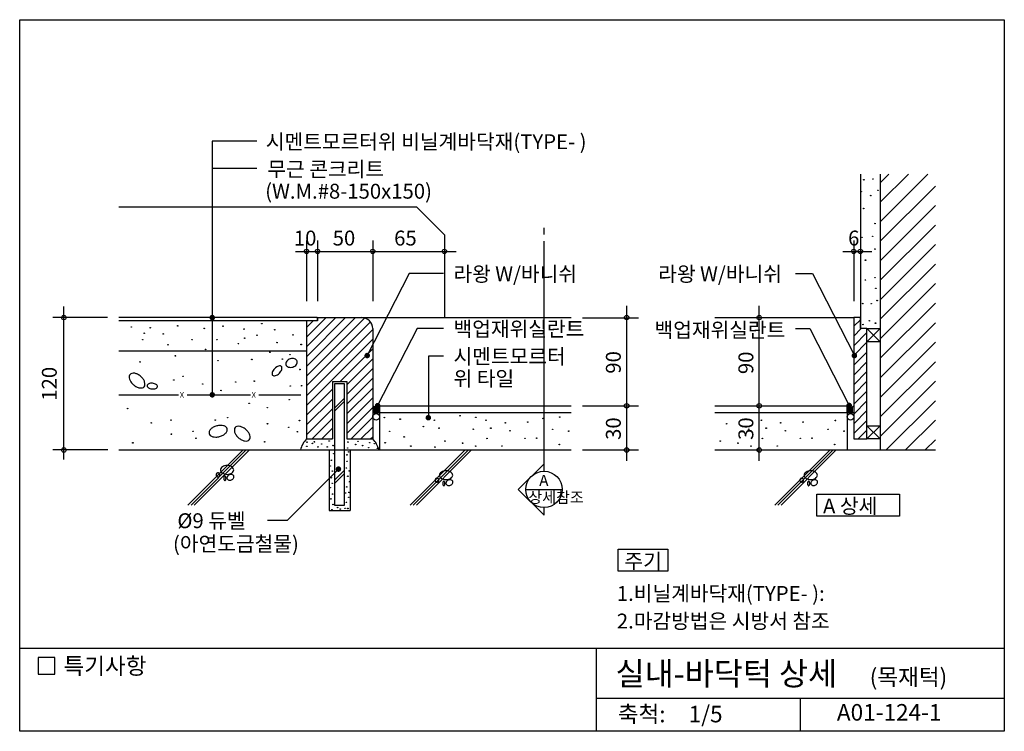
# Model space of a CAD drawing. Extents: x 0 to 892, y 0 to 645.
import ezdxf
from ezdxf.enums import TextEntityAlignment as Align

# ---------------------------------------------------------------- set-up
doc = ezdxf.new("R2010")
doc.units = 0
doc.header["$LTSCALE"] = 50
doc.header["$MEASUREMENT"] = 0
doc.layers.get('0').update_dxf_attribs({"linetype": 'CONTINUOUS'})
for name, color, linetype in [('DIME', 1, 'CONTINUOUS'), ('ELE1', 8, 'CONTINUOUS'), ('FINL', 5, 'CONTINUOUS'), ('HATC', 1, 'CONTINUOUS'), ('MISC', 6, 'CONTINUOUS'), ('OUTLINE', 253, 'CONTINUOUS'), ('SEC2', 2, 'CONTINUOUS'), ('TEXT', 2, 'CONTINUOUS'), ('WALL', 3, 'CONTINUOUS')]:
    doc.layers.add(name, color=color, linetype=linetype)
doc.styles.add('GHG1', font='simple.shx', dxfattribs={"bigfont": 'korsimple.shx'})
doc.styles.add('UHS', font='simple.shx', dxfattribs={"bigfont": 'korsimple.shx'})

# ---------------------------------------------------------------- blocks, each defined once
blk = doc.blocks.new('*X1')
at = {"color": 0}
for p, q in [((780, 461.8), (823.2, 505)), ((780, 479.48), (805.52, 505)), ((780, 497.16), (787.84, 505)), ((780, 444.12), (830, 494.12)), ((780, 426.45), (830, 476.45)), ((780, 408.77), (830, 458.77)), ((780, 391.09), (830, 441.09)), ((780, 373.41), (830, 423.41)), ((780, 355.74), (830, 405.74)), ((780, 338.06), (830, 388.06)), ((780, 320.38), (830, 370.38)), ((780, 302.7), (830, 352.7)), ((780, 285.03), (830, 335.03)), ((780, 267.35), (830, 317.35)), ((785.33, 255), (830, 299.67)), ((803.01, 255), (830, 281.99)), ((820.69, 255), (830, 264.31))]:
    blk.add_line(p, q, dxfattribs=at)
blk = doc.blocks.new('*X2')
at = {"color": 0}
for p, q in [((756, 367.09), (762, 373.09)), ((756, 358.25), (762.75, 365)), ((756, 349.41), (768, 361.41)), ((756, 340.57), (768, 352.57)), ((756, 331.74), (768, 343.74)), ((756, 322.9), (768, 334.9)), ((756, 314.06), (768, 326.06)), ((756, 305.22), (768, 317.22)), ((756, 296.38), (768, 308.38)), ((756, 287.54), (768, 299.54)), ((756, 278.7), (768, 290.7)), ((756, 269.86), (768, 281.86)), ((759.97, 265), (768, 273.03))]:
    blk.add_line(p, q, dxfattribs=at)
blk = doc.blocks.new('*X3')
at = {"color": 0}
for p, q in [((260, 330.71), (304.29, 375)), ((260, 339.55), (295.45, 375)), ((260, 348.39), (286.61, 375)), ((260, 357.23), (277.77, 375)), ((260, 321.87), (312.74, 374.62)), ((260, 366.07), (265.93, 372)), ((260, 313.03), (317.99, 371.02)), ((260, 304.19), (320, 364.19)), ((260, 295.36), (320, 355.36)), ((290.48, 317), (320, 346.52)), ((296.5, 314.18), (320, 337.68)), ((296.5, 305.34), (320, 328.84)), ((296.5, 296.5), (320, 320)), ((260, 286.52), (283.5, 310.02)), ((296.5, 287.66), (320, 311.16)), ((260, 277.68), (283.5, 301.18)), ((296.5, 278.82), (320, 302.32)), ((260, 268.84), (283.5, 292.34)), ((296.5, 269.98), (320, 293.48)), ((265, 265), (283.5, 283.5)), ((300.36, 265), (320, 284.64)), ((273.84, 265), (283.5, 274.66)), ((309.19, 265), (320, 275.81)), ((282.68, 265), (283.5, 265.82)), ((318.03, 265), (320, 266.97))]:
    blk.add_line(p, q, dxfattribs=at)
blk = doc.blocks.new('*X4')
at = {"color": 0}
for p, q in [((751.25, 288.32), (751.25, 294.32)), ((752.5, 288.03), (752.5, 294.03)), ((753.75, 288.06), (753.75, 294.06)), ((755, 288.42), (755, 294.42))]:
    blk.add_line(p, q, dxfattribs=at)
blk = doc.blocks.new('*X5')
at = {"color": 0}
for p, q in [((321.25, 288.32), (321.25, 294.32)), ((322.5, 288.03), (322.5, 294.03)), ((323.75, 288.06), (323.75, 294.06)), ((325, 288.42), (325, 294.42))]:
    blk.add_line(p, q, dxfattribs=at)

msp = doc.modelspace()

# ---------------------------------------------------------------- linework, layer by layer
at = {"layer": 'DIME'}
for p, q in [((214.86, 535), (174.56, 535)), ((174.56, 535), (174.56, 305)), ((214.86, 510), (174.56, 510)), ((260, 445), (260, 390)), ((270, 445), (270, 390)), ((320, 445), (320, 390)), ((756, 445), (756, 390)), ((250, 435), (395.5, 435)), ((746, 435), (772.5, 435)), ((353.11, 415), (315.01, 340.58)), ((384.2, 415), (353.11, 415)), ((703.31, 415), (718.51, 415)), ((718.51, 415), (756.61, 340.58)), ((550.19, 245.02), (550.19, 385.5)), ((670.33, 245.02), (670.33, 385.5)), ((510.19, 374.77), (561.05, 374.77)), ((360.21, 365), (324.45, 295.16)), ((384.2, 365), (360.21, 365)), ((703.31, 365), (716.19, 365)), ((716.19, 365), (751.86, 295.34)), ((384.2, 340), (370.54, 340)), ((370.54, 340), (370.54, 285.94)), ((510.19, 295), (561.05, 295)), ((510.19, 255), (561.05, 255)), ((242.76, 191.49), (288.92, 237.64)), ((224.62, 191.49), (242.76, 191.49))]:
    msp.add_line(p, q, dxfattribs=at)
at = {"layer": 'DIME', "linetype": 'ByBlock'}
for p, q in [((40, 246.36), (40, 385.19)), ((79.58, 375), (30.04, 375)), ((80, 255), (30.04, 255))]:
    msp.add_line(p, q, dxfattribs=at)
at = {"layer": 'DIME', "const_width": 2.5}
for points in [[(173.31, 375, 1), (175.81, 375, 1)], [(313.76, 340.58, 1), (316.26, 340.58, 1)], [(757.86, 340.58, -1), (755.36, 340.58, -1)], [(173.31, 305, 1), (175.81, 305, 1)], [(323.2, 295.16, 1), (325.7, 295.16, 1)], [(753.11, 295.34, -1), (750.61, 295.34, -1)], [(369.17, 284.22, 1), (371.67, 284.22, 1)], [(288.04, 238.53, 1), (289.8, 236.76, 1)]]:
    msp.add_lwpolyline(points, format="xyb", close=True, dxfattribs=at)
at = {"layer": 'DIME'}
for centre in [(260, 435), (270, 435), (320, 435), (385, 435), (756, 435), (762, 435), (40, 375), (550.19, 375), (670.33, 375), (550.19, 295), (670.33, 295), (40, 255), (550.19, 255), (670.33, 255)]:
    msp.add_circle(centre, 2, dxfattribs=at)
at = {"layer": 'ELE1'}
for p, q in [((360, 475), (90, 475)), ((385, 450), (360, 475)), ((385, 450), (385, 375)), ((310, 375), (500, 375)), ((630, 375), (756, 375))]:
    msp.add_line(p, q, dxfattribs=at)
at = {"layer": 'FINL'}
for p, q in [((762, 505), (762, 365)), ((269.5, 375), (90, 375)), ((269.5, 375), (269.5, 372)), ((260, 372), (90, 372)), ((326, 295), (500, 295)), ((630, 295), (750, 295))]:
    msp.add_line(p, q, dxfattribs=at)
at = {"layer": 'HATC'}
for p, q in [((768, 365), (780, 353)), ((780, 365), (768, 353)), ((90, 305), (144.05, 305)), ((151.66, 305), (209.14, 305)), ((216.62, 305), (254.95, 305)), ((780, 277), (768, 265)), ((768, 277), (780, 265)), ((152.52, 205), (202.52, 255)), ((155.35, 205), (205.35, 255)), ((158.18, 205), (208.18, 255)), ((353.9, 205), (403.9, 255)), ((356.73, 205), (406.73, 255)), ((359.56, 205), (409.56, 255)), ((684.51, 205), (734.51, 255)), ((687.34, 205), (737.34, 255)), ((690.17, 205), (740.17, 255))]:
    msp.add_line(p, q, dxfattribs=at)
for points in [[(235.39, 324.55, 0.054021), (236.82, 326.33, 0.067861), (237.59, 327.99, 0.105382), (237.74, 329.68, 0.167521), (237.26, 330.65, 0.167521), (236.29, 331.13, 0.105382), (234.6, 330.98, 0.067861), (232.94, 330.21, 0.054021), (231.16, 328.77, 0.054021), (229.73, 326.99, 0.067861), (228.96, 325.33, 0.105382), (228.81, 323.65, 0.167521), (229.29, 322.67, 0.167521), (230.26, 322.2, 0.105382), (231.95, 322.35, 0.067861), (233.6, 323.11, 0.054021)], [(247.59, 330.18, 0.075031), (249.48, 331.1, 0.085494), (250.81, 332.39, 0.106152), (251.52, 334.02, 0.127449), (251.45, 335.51, 0.127449), (250.66, 336.77, 0.106152), (249.15, 337.7, 0.085494), (247.32, 338.01, 0.075031), (245.24, 337.69, 0.075031), (243.35, 336.77, 0.085494), (242.03, 335.47, 0.106152), (241.31, 333.85, 0.127449), (241.38, 332.36, 0.127449), (242.17, 331.1, 0.106152), (243.69, 330.17, 0.085494), (245.51, 329.86, 0.075031)], [(103.16, 314.14, 0.059952), (105.99, 312.21, 0.073431), (108.63, 311.3, 0.106812), (111.25, 311.37, 0.154318), (112.82, 312.32, 0.154318), (113.55, 314, 0.106812), (113.28, 316.61, 0.073431), (112.02, 319.1, 0.059952), (109.74, 321.65, 0.059952), (106.91, 323.57, 0.073431), (104.27, 324.49, 0.106812), (101.65, 324.42, 0.154318), (100.08, 323.47, 0.154318), (99.35, 321.79, 0.106812), (99.63, 319.18, 0.073431), (100.88, 316.68, 0.059952)], [(119.91, 310.31, 0.055593), (121.83, 310.35, 0.069382), (123.32, 310.76, 0.10588), (124.5, 311.59, 0.163848), (124.88, 312.46, 0.163848), (124.66, 313.38, 0.10588), (123.66, 314.41, 0.069382), (122.27, 315.08, 0.055593), (120.38, 315.47, 0.055593), (118.45, 315.43, 0.069382), (116.96, 315.02, 0.10588), (115.79, 314.18, 0.163848), (115.41, 313.32, 0.163848), (115.63, 312.4, 0.10588), (116.63, 311.37, 0.069382), (118.02, 310.69, 0.055593)], [(326, 295, -0.333333), (320, 295), (320, 289, 0.333333), (326, 289)], [(750, 295, 0.333333), (756, 295), (756, 289, -0.333333), (750, 289)], [(181.2, 267.19, 0.059952), (184.37, 268.47, 0.073431), (186.6, 270.16, 0.106812), (187.99, 272.38, 0.154318), (188.07, 274.21, 0.154318), (187.08, 275.76, 0.106812), (184.76, 276.97, 0.073431), (181.98, 277.31, 0.059952), (178.6, 276.82, 0.059952), (175.43, 275.54, 0.073431), (173.2, 273.85, 0.106812), (171.81, 271.64, 0.154318), (171.73, 269.8, 0.154318), (172.72, 268.26, 0.106812), (175.04, 267.04, 0.073431), (177.82, 266.7, 0.059952)], [(198.38, 266.06, 0.059952), (201.2, 264.13, 0.073431), (203.85, 263.22, 0.106812), (206.47, 263.29, 0.154318), (208.03, 264.24, 0.154318), (208.77, 265.92, 0.106812), (208.49, 268.53, 0.073431), (207.24, 271.02, 0.059952), (204.95, 273.57, 0.059952), (202.13, 275.49, 0.073431), (199.49, 276.41, 0.106812), (196.87, 276.34, 0.154318), (195.3, 275.39, 0.154318), (194.57, 273.7, 0.106812), (194.84, 271.1, 0.073431), (196.1, 268.6, 0.059952)], [(178.01, 232.41, 0.098491), (178.15, 231.74, 0.098491), (178.53, 231.18, 0.098491), (179.09, 230.8, 0.098491), (179.76, 230.66, 0.098491), (180.43, 230.8, 0.098491), (181, 231.18, 0.098491), (181.38, 231.74, 0.098491), (181.51, 232.41, 0.098491), (181.38, 233.08, 0.098491), (181, 233.65, 0.098491), (180.43, 234.03, 0.098491), (179.76, 234.16, 0.098491), (179.09, 234.03, 0.098491), (178.53, 233.65, 0.098491), (178.15, 233.08, 0.098491)], [(188.01, 232.91, 0.067458), (190.4, 233.24, 0.079812), (192.25, 234.09, 0.107118), (193.6, 235.48, 0.139891), (194.01, 236.91, 0.139891), (193.6, 238.35, 0.107118), (192.25, 239.74, 0.079812), (190.4, 240.59, 0.067458), (188.01, 240.91, 0.067458), (185.63, 240.59, 0.079812), (183.77, 239.74, 0.107118), (182.42, 238.35, 0.139891), (182.01, 236.91, 0.139891), (182.42, 235.48, 0.107118), (183.77, 234.09, 0.079812), (185.63, 233.24, 0.067458)], [(192.01, 227.92, 0.076165), (193.1, 228.61, 0.086281), (193.82, 229.51, 0.105921), (194.14, 230.56, 0.125742), (193.98, 231.48, 0.125742), (193.4, 232.22, 0.105921), (192.4, 232.69, 0.086281), (191.26, 232.75, 0.076165), (190.01, 232.41, 0.076165), (188.92, 231.72, 0.086281), (188.2, 230.82, 0.105921), (187.89, 229.77, 0.125742), (188.04, 228.85, 0.125742), (188.62, 228.11, 0.105921), (189.62, 227.64, 0.086281), (190.76, 227.57, 0.076165)], [(386.5, 228.11, 0.067458), (388.89, 228.44, 0.079812), (390.75, 229.28, 0.107118), (392.09, 230.68, 0.139891), (392.5, 232.11, 0.139891), (392.09, 233.55, 0.107118), (390.75, 234.94, 0.079812), (388.89, 235.79, 0.067458), (386.5, 236.11, 0.067458), (384.12, 235.79, 0.079812), (382.26, 234.94, 0.107118), (380.92, 233.55, 0.139891), (380.51, 232.11, 0.139891), (380.92, 230.68, 0.107118), (382.26, 229.28, 0.079812), (384.12, 228.44, 0.067458)], [(717.12, 228.11, 0.067458), (719.5, 228.44, 0.079812), (721.36, 229.28, 0.107118), (722.71, 230.68, 0.139891), (723.12, 232.11, 0.139891), (722.71, 233.55, 0.107118), (721.36, 234.94, 0.079812), (719.5, 235.79, 0.067458), (717.12, 236.11, 0.067458), (714.73, 235.79, 0.079812), (712.88, 234.94, 0.107118), (711.53, 233.55, 0.139891), (711.12, 232.11, 0.139891), (711.53, 230.68, 0.107118), (712.88, 229.28, 0.079812), (714.73, 228.44, 0.067458)], [(185.01, 229.41, 0.051099), (185.1, 228.61, 0.064948), (185.31, 228, 0.104203), (185.67, 227.54, 0.174705), (186.01, 227.42, 0.174705), (186.35, 227.54, 0.104203), (186.72, 228, 0.064948), (186.93, 228.61, 0.051099), (187.01, 229.41, 0.051099), (186.93, 230.22, 0.064948), (186.72, 230.83, 0.104203), (186.35, 231.29, 0.174705), (186.01, 231.41, 0.174705), (185.67, 231.29, 0.104203), (185.31, 230.83, 0.064948), (185.1, 230.22, 0.051099)], [(376.51, 227.61, 0.098491), (376.64, 226.94, 0.098491), (377.02, 226.38, 0.098491), (377.59, 226, 0.098491), (378.26, 225.86, 0.098491), (378.93, 226, 0.098491), (379.49, 226.38, 0.098491), (379.87, 226.94, 0.098491), (380.01, 227.61, 0.098491), (379.87, 228.28, 0.098491), (379.49, 228.85, 0.098491), (378.93, 229.23, 0.098491), (378.26, 229.36, 0.098491), (377.59, 229.23, 0.098491), (377.02, 228.85, 0.098491), (376.64, 228.28, 0.098491)], [(383.51, 224.61, 0.051099), (383.59, 223.81, 0.064948), (383.8, 223.2, 0.104203), (384.17, 222.74, 0.174705), (384.5, 222.61, 0.174705), (384.84, 222.74, 0.104203), (385.21, 223.2, 0.064948), (385.42, 223.81, 0.051099), (385.5, 224.61, 0.051099), (385.42, 225.42, 0.064948), (385.21, 226.03, 0.104203), (384.84, 226.49, 0.174705), (384.5, 226.61, 0.174705), (384.17, 226.49, 0.104203), (383.8, 226.03, 0.064948), (383.59, 225.42, 0.051099)], [(390.5, 223.11, 0.076165), (391.59, 223.81, 0.086281), (392.31, 224.71, 0.105921), (392.63, 225.76, 0.125742), (392.47, 226.68, 0.125742), (391.89, 227.42, 0.105921), (390.9, 227.89, 0.086281), (389.75, 227.95, 0.076165), (388.5, 227.61, 0.076165), (387.41, 226.91, 0.086281), (386.7, 226.02, 0.105921), (386.38, 224.97, 0.125742), (386.53, 224.04, 0.125742), (387.11, 223.31, 0.105921), (388.11, 222.84, 0.086281), (389.25, 222.77, 0.076165)], [(707.12, 227.61, 0.098491), (707.25, 226.94, 0.098491), (707.63, 226.38, 0.098491), (708.2, 226, 0.098491), (708.87, 225.86, 0.098491), (709.54, 226, 0.098491), (710.11, 226.38, 0.098491), (710.49, 226.94, 0.098491), (710.62, 227.61, 0.098491), (710.49, 228.28, 0.098491), (710.11, 228.85, 0.098491), (709.54, 229.23, 0.098491), (708.87, 229.36, 0.098491), (708.2, 229.23, 0.098491), (707.63, 228.85, 0.098491), (707.25, 228.28, 0.098491)], [(714.12, 224.61, 0.051099), (714.2, 223.81, 0.064948), (714.41, 223.2, 0.104203), (714.78, 222.74, 0.174705), (715.12, 222.61, 0.174705), (715.46, 222.74, 0.104203), (715.82, 223.2, 0.064948), (716.03, 223.81, 0.051099), (716.12, 224.61, 0.051099), (716.03, 225.42, 0.064948), (715.82, 226.03, 0.104203), (715.46, 226.49, 0.174705), (715.12, 226.61, 0.174705), (714.78, 226.49, 0.104203), (714.41, 226.03, 0.064948), (714.2, 225.42, 0.051099)], [(721.12, 223.11, 0.076165), (722.21, 223.81, 0.086281), (722.92, 224.71, 0.105921), (723.24, 225.76, 0.125742), (723.09, 226.68, 0.125742), (722.51, 227.42, 0.105921), (721.51, 227.89, 0.086281), (720.37, 227.95, 0.076165), (719.12, 227.61, 0.076165), (718.03, 226.91, 0.086281), (717.31, 226.02, 0.105921), (716.99, 224.97, 0.125742), (717.15, 224.04, 0.125742), (717.73, 223.31, 0.105921), (718.72, 222.84, 0.086281), (719.87, 222.77, 0.076165)]]:
    msp.add_lwpolyline(points, format="xyb", close=True, dxfattribs=at)
for centre, radius in [((765.16, 499.89), 0.25), ((773.37, 500.62), 0.25), ((762.88, 489.14), 0.25), ((771.46, 485.59), 0.25), ((777.9, 490.33), 0.25), ((765.03, 473.88), 0.25), ((775.3, 460.19), 0.25), ((763.53, 447.78), 0.25), ((773.16, 448.68), 0.25), ((775.19, 437.07), 0.25), ((766.66, 427.04), 0.25), ((775.3, 411.15), 0.25), ((766.6, 409.07), 0.25), ((776.06, 401.48), 0.25), ((764.17, 387.71), 0.25), ((771.88, 387.66), 0.25), ((777.24, 390.44), 0.25), ((101.15, 366.41), 0.25), ((118.36, 365.75), 0.25), ((143.26, 367.5), 0.25), ((184.28, 367.21), 0.25), ((219.49, 369.52), 0.25), ((764.38, 368.67), 0.25), ((770.18, 372.12), 0.25), ((775.76, 369.94), 0.25), ((112.87, 360.84), 0.25), ((130.08, 360.18), 0.25), ((167.29, 365.16), 0.25), ((203.42, 364.53), 0.25), ((215.14, 358.97), 0.25), ((231.21, 363.96), 0.25), ((247.69, 359.3), 0.25), ((111.56, 355), 0.25), ((134.39, 350.37), 0.25), ((156.24, 355), 0.25), ((178.74, 355), 0.25), ((198.27, 351.36), 0.25), ((203.89, 356.32), 0.25), ((233.35, 352.35), 0.25), ((255.12, 350.58), 0.25), ((141.18, 340.31), 0.25), ((168.5, 346.14), 0.25), ((226.8, 343.59), 0.25), ((245.01, 341.41), 0.25), ((109.11, 334.85), 0.25), ((179.8, 335.94), 0.25), ((210.4, 337.04), 0.25), ((238.09, 337.4), 0.25), ((148.1, 321.74), 0.25), ((254, 327.93), 0.25), ((139.72, 318.46), 0.25), ((165.95, 314.82), 0.25), ((195.83, 316.64), 0.25), ((212.59, 317.37), 0.25), ((245.25, 313), 0.25), ((255.53, 313.16), 0.25), ((182.46, 308.94), 0.25), ((208.02, 297.22), 0.25), ((244.29, 300.62), 0.25), ((97.85, 292.53), 0.25), ((224.52, 293.35), 0.25), ((323, 285), 3), ((399.18, 285.98), 0.25), ((753, 285), 3), ((119.32, 279.5), 0.25), ((137.17, 282.05), 0.25), ((177.25, 282.05), 0.25), ((188.54, 284.23), 0.25), ((224.61, 278.77), 0.25), ((253.63, 281.68), 0.25), ((330.56, 284.34), 0.25), ((344.87, 282.91), 0.25), ((375.88, 281.96), 0.25), ((413.48, 284.55), 0.25), ((422.72, 281.96), 0.25), ((440.16, 279.6), 0.25), ((460.52, 280.29), 0.25), ((474.49, 283.59), 0.25), ((489.51, 284.78), 0.25), ((640.81, 278.72), 0.25), ((672.31, 281.96), 0.25), ((689.74, 279.6), 0.25), ((710.1, 280.29), 0.25), ((739.45, 281.7), 0.25), ((137.53, 269.3), 0.25), ((157.21, 271.85), 0.25), ((243.92, 275.49), 0.25), ((251.78, 271.49), 0.25), ((335.36, 271.89), 0.25), ((365.89, 276.18), 0.25), ((380.2, 274.75), 0.25), ((411.2, 273.79), 0.25), ((427.05, 274.75), 0.25), ((444.48, 272.39), 0.25), ((483.16, 273.66), 0.25), ((497.69, 272.03), 0.25), ((660.79, 273.79), 0.25), ((676.63, 274.75), 0.25), ((694.06, 272.39), 0.25), ((732.74, 273.66), 0.25), ((747.27, 272.03), 0.25), ((102.54, 261.49), 0.25), ((159.76, 265.66), 0.25), ((222.06, 262.38), 0.25), ((260.4, 262.09), 0.25), ((265.37, 260.93), 0.25), ((267.16, 262.38), 0.25), ((273.71, 260.44), 0.25), ((280.5, 263.11), 0.25), ((284.14, 258.99), 0.25), ((297.48, 262.14), 0.25), ((304.51, 259.96), 0.25), ((306.69, 262.87), 0.25), ((310.82, 258.99), 0.25), ((317.32, 261.65), 0.25), ((321.45, 260.68), 0.25), ((331.28, 261.51), 0.25), ((348.48, 266.88), 0.25), ((385.45, 263.07), 0.25), ((401.43, 261.16), 0.25), ((423.6, 265.49), 0.25), ((437.1, 258.63), 0.25), ((457.99, 265.52), 0.25), ((468.63, 265.69), 0.25), ((489.14, 259.97), 0.25), ((635.03, 263.07), 0.25), ((651.01, 261.16), 0.25), ((673.18, 265.49), 0.25), ((686.69, 258.63), 0.25), ((707.57, 265.52), 0.25), ((718.21, 265.69), 0.25), ((738.72, 259.97), 0.25), ((260.28, 258.26), 0.25), ((270.31, 257.77), 0.25), ((278.8, 257.77), 0.25), ((284.56, 251.7), 0.25), ((296.62, 250.58), 0.25), ((297.24, 256.8), 0.25), ((298.16, 253.24), 0.25), ((316.35, 257.05), 0.25), ((324.16, 256.51), 0.25), ((354.57, 258.48), 0.25), ((376.38, 257.58), 0.25), ((413.35, 258.54), 0.25), ((662.93, 258.54), 0.25), ((282.59, 245.72), 0.25), ((296.76, 244.69), 0.25), ((281.47, 240.48), 0.25), ((283.44, 235.86), 0.25), ((296.2, 238.66), 0.25), ((298.72, 236), 0.25), ((282.45, 229.83), 0.25), ((283.3, 224.79), 0.25), ((297.46, 231.23), 0.25), ((299, 226.19), 0.25), ((281.61, 220.86), 0.25), ((283.58, 214.97), 0.25), ((295.36, 215.95), 0.25), ((296.48, 221.56), 0.25), ((298.44, 216.52), 0.25), ((282.03, 210.63), 0.25), ((284, 205.58), 0.25), ((296.2, 207.54), 0.25), ((298.3, 212.03), 0.25), ((283.02, 200.82), 0.25), ((288.2, 202.78), 0.25), ((290.59, 201.38), 0.25), ((294.94, 202.08), 0.25), ((297.46, 201.94), 0.25)]:
    msp.add_circle(centre, radius, dxfattribs=at)
at = {"layer": 'MISC'}
for p, q in [((285.5, 292.98), (294.5, 301.98)), ((285.5, 290.15), (294.5, 299.15)), ((285.5, 227.55), (294.5, 236.55)), ((285.5, 224.72), (294.5, 233.72))]:
    msp.add_line(p, q, dxfattribs=at)
msp.add_lwpolyline([(294.5, 315), (285.5, 315), (285.5, 205), (294.5, 205)], close=True, dxfattribs=at)
at = {"layer": 'OUTLINE'}
for p, q in [((0, 0), (0, 645)), ((0, 645), (892.5, 645)), ((892.5, 645), (892.5, 0)), ((892.5, 75), (0, 75)), ((522.5, 75), (522.5, 0)), ((522.5, 30), (892.5, 30)), ((707.5, 30), (707.5, 0)), ((892.5, 0), (0, 0))]:
    msp.add_line(p, q, dxfattribs=at)
at = {"layer": 'SEC2'}
for p, q in [((780, 505), (780, 255)), ((475.26, 450.25), (475.26, 456.25)), ((475.26, 235.71), (475.26, 444.25)), ((270, 375), (310, 375)), ((270, 375), (270, 372)), ((260, 372), (260, 265)), ((270, 372), (260, 372)), ((320, 365), (320, 265)), ((90, 345), (260, 345)), ((283.5, 317), (296.5, 317)), ((283.5, 317), (283.5, 265)), ((296.5, 317), (296.5, 265)), ((326, 295), (326, 255)), ((750, 295), (750, 255)), ((326, 289), (500, 289)), ((630, 289), (750, 289)), ((260, 265), (283.5, 265)), ((296.5, 265), (320, 265)), ((280.5, 255), (299.5, 255)), ((458.76, 219.21), (491.76, 219.21))]:
    msp.add_line(p, q, dxfattribs=at)
for points in [[(756, 375), (756, 265), (768, 265), (768, 365), (762, 365), (762, 375)], [(768, 365), (780, 365), (780, 353), (768, 353)], [(768, 277), (780, 277), (780, 265), (768, 265)]]:
    msp.add_lwpolyline(points, close=True, dxfattribs=at)
msp.add_lwpolyline([(475.26, 242.55), (451.92, 219.21), (475.26, 195.88), (475.26, 202.71)], dxfattribs=at)
msp.add_circle((475.26, 219.21), 16.5, dxfattribs=at)
for centre, radius, start, end in [((310, 365), 10, 0, 90), ((274.03, 250.74), 20, 134.53354, 167.71116), ((305.97, 250.74), 20, 12.28884, 45.46646)]:
    msp.add_arc(centre, radius, start, end, dxfattribs=at)
at = {"layer": 'TEXT'}
for points in [[(722.5, 195), (722.5, 215), (797.5, 215), (797.5, 195)], [(542.5, 145), (542.5, 165), (587.5, 165), (587.5, 145)], [(31.73, 66.82), (16.73, 66.82), (16.73, 51.82), (31.73, 51.82)], [(31.73, 66.82), (16.73, 66.82), (16.73, 51.82), (31.73, 51.82)]]:
    msp.add_lwpolyline(points, close=True, dxfattribs=at)
at = {"layer": 'WALL'}
for p, q in [((90, 255), (280.5, 255)), ((280.5, 255), (280.5, 200)), ((299.5, 255), (299.5, 200)), ((299.5, 255), (500, 255)), ((630, 255), (830, 255)), ((280.5, 200), (299.5, 200))]:
    msp.add_line(p, q, dxfattribs=at)

# ---------------------------------------------------------------- block references
at = {"layer": 'HATC'}
for name in ['*X1', '*X3', '*X2', '*X5', '*X4']:
    msp.add_blockref(name, (0, 0), dxfattribs=at)

# ---------------------------------------------------------------- texts
at = {"layer": 'HATC', "style": 'UHS'}
for p in [(145.11, 302.4), (210.21, 302.4)]:
    msp.add_text('X', height=5, dxfattribs=at).set_placement(p)
at = {"layer": 'TEXT'}
for s, height, style, p in [('시멘트모르터위 비닐계바닥재(TYPE- ) ', 13.5, 'UHS', (223.1, 527.66)), ('무근 콘크리트', 13.5, 'UHS', (224.51, 502.78)), ('(W.M.#8-150x150)', 13.5, 'UHS', (222.53, 482.78)), ('라왕 ', 13.5, 'UHS', (393.2, 407.77)), ('W/바니쉬', 13.5, 'UHS', (431.03, 407.86)), ('라왕 ', 13.5, 'UHS', (578.86, 407.77)), ('W/바니쉬', 13.5, 'UHS', (616.69, 407.86)), ('백업재위실란트', 13.5, 'UHS', (393.23, 357.99)), ('백업재위실란트', 13.5, 'UHS', (575.43, 357.04)), ('시멘트모르터', 13.5, 'UHS', (393.23, 332.99)), ('위 타일', 13.5, 'UHS', (393.23, 312.99)), ('A', 10, 'UHS', (470.96, 222.46)), ('상세참조', 10, 'UHS', (461.1, 207.08)), ('A 상세', 13.5, 'UHS', (728.17, 197.49)), ('%%C9 듀벨', 13.5, 'UHS', (142.92, 184.11)), ('(아연도금철물)', 13.5, 'UHS', (138.95, 163.27)), ('주기', 13.5, 'UHS', (548.17, 147.49)), ('1.비닐계바닥재(TYPE- ):', 13.5, 'UHS', (541.29, 118.19)), ('2.마감방법은 시방서 참조', 13.5, 'UHS', (541.29, 93.19)), ('특기사항', 15, 'UHS', (39.67, 51.76)), ('실내-바닥턱 상세', 21, 'GHG1', (540.11, 41.72)), ('(목재턱)', 15, 'UHS', (770.45, 41.72))]:
    msp.add_text(s, height=height, dxfattribs=dict(at, style=style)).set_placement(p)
at = {"layer": 'TEXT', "style": 'UHS'}
for s, p in [('10', (258.73, 447.07)), ('50', (293.94, 447.07)), ('65', (349.64, 447.07)), ('6', (756.01, 447.07))]:
    msp.add_text(s, height=13.5, dxfattribs=at).set_placement(p, align=Align.MIDDLE_CENTER)
for s, p in [('90', (538.12, 334.38)), ('90', (658.25, 333.98)), ('30', (538.12, 274.35)), ('30', (658.25, 274.35))]:
    msp.add_text(s, height=13.5, rotation=90, dxfattribs=at).set_placement(p, align=Align.MIDDLE_CENTER)
at = {"layer": 'TEXT', "linetype": 'ByBlock', "style": 'UHS'}
msp.add_text('120', height=13.5, rotation=90, dxfattribs=at).set_placement((26.86, 315), align=Align.MIDDLE_CENTER)
at = {"layer": 'TEXT', "style": 'UHS'}
for s, p in [('축척:', (563.76, 13.67)), ('1/5', (621.76, 13.67)), ('A01-124-1', (788.15, 15.25))]:
    msp.add_text(s, height=15, dxfattribs=at).set_placement(p, align=Align.MIDDLE)

doc.saveas('drawing.dxf')
